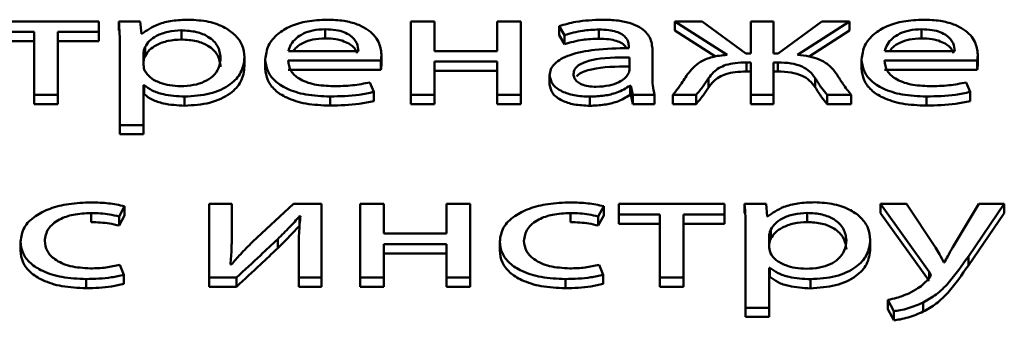
# Paper-space layout 'Лист1' of a CAD drawing. Units: millimetres. Extents: x -3522 to 3949, y -3388 to 2582.
# Drawn here: x -2362 to -2353, y 2040 to 2042 of the extents above; entities that cross this region are included whole.
import ezdxf

# ---------------------------------------------------------------- set-up
doc = ezdxf.new("R2010")
doc.units = ezdxf.units.MM

psp = doc.layouts.new('Лист1')

# ---------------------------------------------------------------- linework, layer by layer
at = {"color": 7, "linetype": 'Continuous', "lineweight": 50}
for p, q in [((-2361.1027, 2042.4056), (-2362.063, 2042.4056)), ((-2361.1027, 2042.3091), (-2361.1027, 2042.4056)), ((-2360.7274, 2042.4056), (-2360.9221, 2042.4056)), ((-2360.9221, 2042.4056), (-2360.9221, 2042.3227)), ((-2360.7175, 2042.2911), (-2360.7274, 2042.4056)), ((-2360.3545, 2042.3243), (-2360.3545, 2042.2414)), ((-2359.0506, 2042.334), (-2359.0506, 2042.2511)), ((-2358.2749, 2042.4056), (-2358.2749, 2041.7374)), ((-2358.0604, 2042.4056), (-2358.2749, 2042.4056)), ((-2358.0604, 2042.1363), (-2358.0604, 2042.4056)), ((-2357.492, 2042.4056), (-2357.492, 2042.1363)), ((-2357.2776, 2042.4056), (-2357.492, 2042.4056)), ((-2357.2776, 2041.7374), (-2357.2776, 2042.4056)), ((-2356.9294, 2042.3616), (-2356.88, 2042.2815)), ((-2356.9294, 2042.3616), (-2356.9294, 2042.2787)), ((-2356.5688, 2042.3312), (-2356.5688, 2042.2483)), ((-2355.8799, 2042.4056), (-2355.4057, 2042.1018)), ((-2355.6304, 2042.4056), (-2355.8799, 2042.4056)), ((-2355.8799, 2042.4056), (-2355.8799, 2042.3227)), ((-2355.8799, 2042.3227), (-2355.5102, 2042.0858)), ((-2355.2353, 2042.1142), (-2355.6304, 2042.4056)), ((-2355.1909, 2042.4056), (-2355.1909, 2042.1142)), ((-2354.9834, 2042.4056), (-2355.1909, 2042.4056)), ((-2354.9834, 2042.1142), (-2354.9834, 2042.4056)), ((-2354.5464, 2042.4056), (-2354.9415, 2042.1142)), ((-2354.7686, 2042.1018), (-2354.2969, 2042.4056)), ((-2354.6617, 2042.0877), (-2354.2969, 2042.3227)), ((-2354.2969, 2042.4056), (-2354.5464, 2042.4056)), ((-2354.2969, 2042.4056), (-2354.2969, 2042.3227)), ((-2353.6425, 2042.334), (-2353.6425, 2042.2511)), ((-2362.063, 2042.3091), (-2361.6901, 2042.3091)), ((-2361.6901, 2042.3091), (-2361.6901, 2041.7374)), ((-2361.4756, 2042.3091), (-2361.1027, 2042.3091)), ((-2361.4756, 2041.7374), (-2361.4756, 2042.3091)), ((-2361.1027, 2042.3091), (-2361.1027, 2042.2262)), ((-2360.7126, 2042.2911), (-2360.7175, 2042.2911)), ((-2356.9294, 2042.2787), (-2356.88, 2042.1986)), ((-2356.88, 2042.2815), (-2356.88, 2042.1986)), ((-2362.063, 2042.2262), (-2361.6901, 2042.2262)), ((-2361.4756, 2042.2262), (-2361.1027, 2042.2262)), ((-2360.9138, 2042.1721), (-2360.9122, 2042.1045)), ((-2360.9122, 2042.1874), (-2360.9122, 2041.464)), ((-2360.6829, 2042.1736), (-2360.6829, 2042.0907)), ((-2356.2972, 2042.1763), (-2356.2972, 2042.1625)), ((-2356.0823, 2041.8976), (-2356.0823, 2042.1474)), ((-2360.6977, 2042.1239), (-2360.6977, 2042.0092)), ((-2359.7816, 2042.081), (-2359.7816, 2041.9981)), ((-2359.5935, 2042.0605), (-2359.5935, 2041.9776)), ((-2359.384, 2042.1363), (-2358.749, 2042.1363)), ((-2358.5394, 2042.1059), (-2358.5394, 2042.023)), ((-2357.492, 2042.1363), (-2358.0604, 2042.1363)), ((-2356.2922, 2041.9625), (-2356.2922, 2042.0785)), ((-2355.1909, 2042.1142), (-2355.2353, 2042.1142)), ((-2354.9415, 2042.1142), (-2354.9834, 2042.1142)), ((-2354.1858, 2042.0605), (-2354.1858, 2041.9776)), ((-2353.9759, 2042.1363), (-2353.3413, 2042.1363)), ((-2353.1314, 2042.1059), (-2353.1314, 2042.023)), ((-2359.3865, 2042.0495), (-2358.5469, 2042.0495)), ((-2359.3865, 2041.9666), (-2358.5469, 2041.9666)), ((-2358.5469, 2042.0495), (-2358.5469, 2041.9666)), ((-2358.0604, 2042.0398), (-2357.492, 2042.0398)), ((-2358.0604, 2041.7374), (-2358.0604, 2042.0398)), ((-2357.492, 2042.0398), (-2357.492, 2041.7374)), ((-2355.2304, 2042.033), (-2355.1909, 2042.033)), ((-2355.2304, 2042.033), (-2355.2304, 2041.9501)), ((-2355.1909, 2042.033), (-2355.1909, 2041.7374)), ((-2354.9834, 2042.033), (-2354.9464, 2042.033)), ((-2354.9834, 2041.7374), (-2354.9834, 2042.033)), ((-2354.9464, 2042.033), (-2354.9464, 2041.9501)), ((-2353.9784, 2042.0495), (-2353.1388, 2042.0495)), ((-2353.9784, 2041.9666), (-2353.1388, 2041.9666)), ((-2353.1388, 2042.0495), (-2353.1388, 2041.9666)), ((-2358.0604, 2041.9569), (-2357.492, 2041.9569)), ((-2357.0154, 2041.9142), (-2357.0154, 2041.8313)), ((-2355.5736, 2041.8893), (-2355.5736, 2041.8064)), ((-2355.2304, 2041.9501), (-2355.1909, 2041.9501)), ((-2354.9834, 2041.9501), (-2354.9464, 2041.9501)), ((-2354.6056, 2041.8907), (-2354.6056, 2041.8078)), ((-2360.6977, 2041.827), (-2360.6928, 2041.827)), ((-2360.6977, 2041.464), (-2360.6977, 2041.827)), ((-2360.6928, 2041.827), (-2360.6928, 2041.7441)), ((-2358.6086, 2041.7648), (-2358.6456, 2041.8518)), ((-2356.2848, 2041.8215), (-2356.2774, 2041.8215)), ((-2356.2848, 2041.8215), (-2356.2848, 2041.7386)), ((-2356.2774, 2041.8215), (-2356.2601, 2041.7374)), ((-2356.2774, 2041.8215), (-2356.2774, 2041.7386)), ((-2353.2005, 2041.7648), (-2353.2375, 2041.8518)), ((-2361.6901, 2041.7374), (-2361.4756, 2041.7374)), ((-2361.6901, 2041.7374), (-2361.6901, 2041.6545)), ((-2361.4756, 2041.7374), (-2361.4756, 2041.6545)), ((-2360.6977, 2041.7441), (-2360.6928, 2041.7441)), ((-2360.3249, 2041.7222), (-2360.3249, 2041.6393)), ((-2359.0062, 2041.7236), (-2359.0062, 2041.6407)), ((-2358.6086, 2041.7648), (-2358.6086, 2041.6819)), ((-2358.2749, 2041.7374), (-2358.0604, 2041.7374)), ((-2358.2749, 2041.7374), (-2358.2749, 2041.6545)), ((-2358.0604, 2041.7374), (-2358.0604, 2041.6545)), ((-2357.492, 2041.7374), (-2357.2776, 2041.7374)), ((-2357.492, 2041.7374), (-2357.492, 2041.6545)), ((-2357.2776, 2041.7374), (-2357.2776, 2041.6545)), ((-2356.6503, 2041.7222), (-2356.6503, 2041.6393)), ((-2356.2848, 2041.7386), (-2356.2774, 2041.7386)), ((-2356.2774, 2041.7386), (-2356.2601, 2041.6545)), ((-2356.2601, 2041.7374), (-2356.0626, 2041.7374)), ((-2356.2601, 2041.7374), (-2356.2601, 2041.6545)), ((-2356.0626, 2041.7374), (-2356.0626, 2041.6545)), ((-2355.8971, 2041.7374), (-2355.8971, 2041.6545)), ((-2355.8971, 2041.7374), (-2355.6872, 2041.7374)), ((-2355.6872, 2041.7374), (-2355.6872, 2041.6545)), ((-2355.1909, 2041.7374), (-2354.9834, 2041.7374)), ((-2355.1909, 2041.7374), (-2355.1909, 2041.6545)), ((-2354.9834, 2041.7374), (-2354.9834, 2041.6545)), ((-2354.497, 2041.7374), (-2354.497, 2041.6545)), ((-2354.497, 2041.7374), (-2354.2797, 2041.7374)), ((-2354.2797, 2041.7374), (-2354.2797, 2041.6545)), ((-2353.5981, 2041.7236), (-2353.5981, 2041.6407)), ((-2353.2005, 2041.7648), (-2353.2005, 2041.6819)), ((-2361.6901, 2041.6545), (-2361.4756, 2041.6545)), ((-2358.2749, 2041.6545), (-2358.0604, 2041.6545)), ((-2357.492, 2041.6545), (-2357.2776, 2041.6545)), ((-2356.2601, 2041.6545), (-2356.0626, 2041.6545)), ((-2355.8971, 2041.6545), (-2355.6872, 2041.6545)), ((-2355.1909, 2041.6545), (-2354.9834, 2041.6545)), ((-2354.497, 2041.6545), (-2354.2797, 2041.6545)), ((-2360.9122, 2041.464), (-2360.6977, 2041.464)), ((-2360.9122, 2041.464), (-2360.9122, 2041.3811)), ((-2360.6977, 2041.464), (-2360.6977, 2041.3811)), ((-2360.9122, 2041.3811), (-2360.6977, 2041.3811)), ((-2360.92, 2040.6341), (-2360.8706, 2040.7278)), ((-2360.8706, 2040.7278), (-2360.8706, 2040.6449)), ((-2360.1022, 2040.7485), (-2360.1022, 2040.0804)), ((-2359.8976, 2040.7485), (-2360.1022, 2040.7485)), ((-2359.8976, 2040.467), (-2359.8976, 2040.7485)), ((-2359.3367, 2040.7485), (-2359.71, 2040.4035)), ((-2359.0827, 2040.7485), (-2359.3367, 2040.7485)), ((-2359.0827, 2040.0804), (-2359.0827, 2040.7485)), ((-2358.5197, 2040.7485), (-2358.7342, 2040.7485)), ((-2358.7342, 2040.7485), (-2358.7342, 2040.0804)), ((-2358.5197, 2040.4792), (-2358.5197, 2040.7485)), ((-2357.9514, 2040.7485), (-2357.9514, 2040.4792)), ((-2357.7369, 2040.7485), (-2357.9514, 2040.7485)), ((-2357.7369, 2040.0804), (-2357.7369, 2040.7485)), ((-2356.5738, 2040.6341), (-2356.5244, 2040.7278)), ((-2356.5244, 2040.7278), (-2356.5244, 2040.6449)), ((-2356.3882, 2040.7485), (-2356.3882, 2040.652)), ((-2355.4279, 2040.7485), (-2356.3882, 2040.7485)), ((-2355.4279, 2040.652), (-2355.4279, 2040.7485)), ((-2355.0526, 2040.7485), (-2355.2473, 2040.7485)), ((-2355.2473, 2040.7485), (-2355.2473, 2040.6656)), ((-2355.0427, 2040.6341), (-2355.0526, 2040.7485)), ((-2354.0151, 2040.7485), (-2353.5734, 2040.1327)), ((-2353.778, 2040.7485), (-2354.0151, 2040.7485)), ((-2354.0151, 2040.7485), (-2354.0151, 2040.6656)), ((-2353.5166, 2040.3536), (-2353.778, 2040.7485)), ((-2353.1215, 2040.7485), (-2353.3585, 2040.3563)), ((-2353.2178, 2040.2721), (-2352.8918, 2040.7485)), ((-2352.8918, 2040.7485), (-2353.1215, 2040.7485)), ((-2352.8918, 2040.7485), (-2352.8918, 2040.6656)), ((-2361.1719, 2040.6658), (-2361.1719, 2040.5829)), ((-2360.92, 2040.5512), (-2360.8706, 2040.6449)), ((-2360.92, 2040.6341), (-2360.92, 2040.5512)), ((-2359.2824, 2040.6369), (-2359.275, 2040.6369)), ((-2359.2824, 2040.6369), (-2359.2824, 2040.554)), ((-2356.8256, 2040.6658), (-2356.8256, 2040.5829)), ((-2356.5738, 2040.5512), (-2356.5244, 2040.6449)), ((-2356.5738, 2040.6341), (-2356.5738, 2040.5512)), ((-2356.3882, 2040.652), (-2356.0153, 2040.652)), ((-2356.3882, 2040.652), (-2356.3882, 2040.5691)), ((-2356.0153, 2040.652), (-2356.0153, 2040.0804)), ((-2355.8008, 2040.652), (-2355.4279, 2040.652)), ((-2355.8008, 2040.0804), (-2355.8008, 2040.652)), ((-2355.4279, 2040.652), (-2355.4279, 2040.5691)), ((-2355.0378, 2040.6341), (-2355.0427, 2040.6341)), ((-2354.6797, 2040.6672), (-2354.6797, 2040.5843)), ((-2354.0151, 2040.6656), (-2353.5734, 2040.0497)), ((-2353.2178, 2040.1892), (-2352.8918, 2040.6656)), ((-2356.3882, 2040.5691), (-2356.0153, 2040.5691)), ((-2355.8008, 2040.5691), (-2355.4279, 2040.5691)), ((-2359.8976, 2040.467), (-2359.8976, 2040.3841)), ((-2357.9514, 2040.4792), (-2358.5197, 2040.4792)), ((-2355.239, 2040.515), (-2355.2374, 2040.4474)), ((-2355.2374, 2040.5303), (-2355.2374, 2039.8069)), ((-2355.023, 2040.4668), (-2355.023, 2040.3522)), ((-2355.0081, 2040.5165), (-2355.0081, 2040.4336)), ((-2361.8136, 2040.4074), (-2361.8136, 2040.3245)), ((-2359.4799, 2040.4297), (-2359.4799, 2040.3468)), ((-2359.2898, 2040.3634), (-2359.2898, 2040.0804)), ((-2358.5197, 2040.3828), (-2357.9514, 2040.3828)), ((-2358.5197, 2040.0804), (-2358.5197, 2040.3828)), ((-2357.9514, 2040.3828), (-2357.9514, 2040.0804)), ((-2357.4674, 2040.4074), (-2357.4674, 2040.3245)), ((-2354.1068, 2040.424), (-2354.1068, 2040.3411)), ((-2358.5197, 2040.2999), (-2357.9514, 2040.2999)), ((-2353.2178, 2040.2721), (-2353.2178, 2040.1892)), ((-2360.8755, 2040.1052), (-2360.9126, 2040.1961)), ((-2359.9026, 2040.1975), (-2359.91, 2040.1989)), ((-2356.5293, 2040.1052), (-2356.5664, 2040.1961)), ((-2353.4351, 2040.2169), (-2353.44, 2040.2169)), ((-2360.8755, 2040.1052), (-2360.8755, 2040.0223)), ((-2356.5293, 2040.1052), (-2356.5293, 2040.0223)), ((-2355.023, 2040.1699), (-2355.018, 2040.1699)), ((-2355.023, 2039.8069), (-2355.023, 2040.1699)), ((-2355.023, 2040.087), (-2355.018, 2040.087)), ((-2355.018, 2040.1699), (-2355.018, 2040.087)), ((-2353.5734, 2040.1327), (-2353.5734, 2040.0752)), ((-2361.2188, 2040.0666), (-2361.2188, 2039.9837)), ((-2360.1022, 2040.0804), (-2360.1022, 2039.9975)), ((-2360.1022, 2040.0804), (-2359.8532, 2040.0804)), ((-2360.1022, 2039.9975), (-2359.8532, 2039.9975)), ((-2359.8532, 2040.0804), (-2359.8532, 2039.9975)), ((-2359.2898, 2040.0804), (-2359.0827, 2040.0804)), ((-2359.2898, 2040.0804), (-2359.2898, 2039.9975)), ((-2359.2898, 2039.9975), (-2359.0827, 2039.9975)), ((-2359.0827, 2040.0804), (-2359.0827, 2039.9975)), ((-2358.7342, 2040.0804), (-2358.5197, 2040.0804)), ((-2358.7342, 2040.0804), (-2358.7342, 2039.9975)), ((-2358.7342, 2039.9975), (-2358.5197, 2039.9975)), ((-2358.5197, 2040.0804), (-2358.5197, 2039.9975)), ((-2357.9514, 2040.0804), (-2357.7369, 2040.0804)), ((-2357.9514, 2040.0804), (-2357.9514, 2039.9975)), ((-2357.9514, 2039.9975), (-2357.7369, 2039.9975)), ((-2357.7369, 2040.0804), (-2357.7369, 2039.9975)), ((-2356.8726, 2040.0666), (-2356.8726, 2039.9837)), ((-2356.0153, 2040.0804), (-2356.0153, 2039.9975)), ((-2356.0153, 2040.0804), (-2355.8008, 2040.0804)), ((-2356.0153, 2039.9975), (-2355.8008, 2039.9975)), ((-2355.8008, 2040.0804), (-2355.8008, 2039.9975)), ((-2354.6501, 2040.0652), (-2354.6501, 2039.9823)), ((-2353.9484, 2039.8772), (-2353.8941, 2039.775)), ((-2353.9484, 2039.8772), (-2353.9484, 2039.7943)), ((-2353.6274, 2039.8537), (-2353.6274, 2039.7708)), ((-2355.2374, 2039.8069), (-2355.2374, 2039.724)), ((-2355.2374, 2039.8069), (-2355.023, 2039.8069)), ((-2355.023, 2039.8069), (-2355.023, 2039.724)), ((-2353.9484, 2039.7943), (-2353.8941, 2039.6921)), ((-2353.8941, 2039.775), (-2353.8941, 2039.6921)), ((-2355.2374, 2039.724), (-2355.023, 2039.724))]:
    psp.add_line(p, q, dxfattribs=at)
for points, knots in [([(-2360.2878, 2042.4208), (-2360.3387, 2042.4188), (-2360.4357, 2042.4151), (-2360.5947, 2042.376), (-2360.668, 2042.3232), (-2360.7126, 2042.2911)], [0, 0, 0, 0, 0.301922, 0.575502, 1, 1, 1, 1]), ([(-2359.7816, 2042.081), (-2359.7855, 2042.1168), (-2359.7927, 2042.1847), (-2359.856, 2042.277), (-2359.9579, 2042.3535), (-2360.1059, 2042.41), (-2360.2267, 2042.4172), (-2360.2878, 2042.4208)], [0, 0, 0, 0, 0.217387, 0.412422, 0.591693, 0.793228, 1, 1, 1, 1]), ([(-2359.0333, 2042.4208), (-2359.0945, 2042.4179), (-2359.2123, 2042.4124), (-2359.3682, 2042.3645), (-2359.4925, 2042.2889), (-2359.578, 2042.1842), (-2359.5882, 2042.1029), (-2359.5935, 2042.0605)], [0, 0, 0, 0, 0.19135, 0.368309, 0.544255, 0.762364, 1, 1, 1, 1]), ([(-2358.5394, 2042.1059), (-2358.5448, 2042.1443), (-2358.556, 2042.2244), (-2358.6399, 2042.3205), (-2358.7582, 2042.3819), (-2358.8849, 2042.4152), (-2358.9813, 2042.4188), (-2359.0333, 2042.4208)], [0, 0, 0, 0, 0.244559, 0.511501, 0.657273, 0.815287, 1, 1, 1, 1]), ([(-2356.5367, 2042.4208), (-2356.6185, 2042.4176), (-2356.757, 2042.4123), (-2356.8793, 2042.3763), (-2356.9294, 2042.3616)], [0, 0, 0, 0, 0.5902241, 1, 1, 1, 1]), ([(-2356.0823, 2042.1474), (-2356.0859, 2042.1847), (-2356.0928, 2042.2579), (-2356.1718, 2042.3444), (-2356.283, 2042.3925), (-2356.4003, 2042.417), (-2356.4884, 2042.4194), (-2356.5367, 2042.4208)], [0, 0, 0, 0, 0.262599, 0.514686, 0.653118, 0.810031, 1, 1, 1, 1]), ([(-2353.6252, 2042.4208), (-2353.6864, 2042.4179), (-2353.8042, 2042.4124), (-2353.9603, 2042.3645), (-2354.0846, 2042.2889), (-2354.1702, 2042.1842), (-2354.1805, 2042.1029), (-2354.1858, 2042.0605)], [0, 0, 0, 0, 0.191339, 0.368335, 0.544315, 0.762418, 1, 1, 1, 1]), ([(-2353.1314, 2042.1059), (-2353.1368, 2042.1443), (-2353.1479, 2042.2244), (-2353.2319, 2042.3205), (-2353.3502, 2042.3819), (-2353.4768, 2042.4152), (-2353.5732, 2042.4188), (-2353.6252, 2042.4208)], [0, 0, 0, 0, 0.244572, 0.51151, 0.657273, 0.815282, 1, 1, 1, 1]), ([(-2360.9221, 2042.4056), (-2360.9192, 2042.3677), (-2360.9137, 2042.295), (-2360.9127, 2042.2222), (-2360.9122, 2042.1874)], [0, 0, 0, 0, 0.521983, 1, 1, 1, 1]), ([(-2360.3545, 2042.3243), (-2360.3957, 2042.3216), (-2360.4784, 2042.3162), (-2360.5772, 2042.2783), (-2360.6486, 2042.2297), (-2360.6713, 2042.1926), (-2360.6829, 2042.1736)], [0, 0, 0, 0, 0.2693994, 0.5420624, 0.7647988, 1, 1, 1, 1]), ([(-2359.9985, 2042.0756), (-2360.0036, 2042.1115), (-2360.0131, 2042.18), (-2360.0952, 2042.2635), (-2360.2167, 2042.3159), (-2360.3075, 2042.3214), (-2360.3545, 2042.3243)], [0, 0, 0, 0, 0.302334, 0.575588, 0.780355, 1, 1, 1, 1]), ([(-2359.0506, 2042.334), (-2359.0883, 2042.332), (-2359.1599, 2042.3283), (-2359.2506, 2042.2964), (-2359.3181, 2042.2512), (-2359.3647, 2042.1967), (-2359.3777, 2042.156), (-2359.384, 2042.1363)], [0, 0, 0, 0, 0.210708, 0.400082, 0.584597, 0.79922, 1, 1, 1, 1]), ([(-2358.749, 2042.1363), (-2358.7515, 2042.1603), (-2358.7566, 2042.2104), (-2358.8065, 2042.271), (-2358.8792, 2042.3096), (-2358.958, 2042.3305), (-2359.0181, 2042.3328), (-2359.0506, 2042.334)], [0, 0, 0, 0, 0.245979, 0.512267, 0.657169, 0.814664, 1, 1, 1, 1]), ([(-2356.88, 2042.2815), (-2356.8263, 2042.297), (-2356.7282, 2042.3252), (-2356.6184, 2042.3294), (-2356.5688, 2042.3312)], [0, 0, 0, 0, 0.5480624, 1, 1, 1, 1]), ([(-2356.5688, 2042.3312), (-2356.5384, 2042.3304), (-2356.4836, 2042.3289), (-2356.4118, 2042.3136), (-2356.3606, 2042.291), (-2356.322, 2042.2591), (-2356.3003, 2042.2198), (-2356.2982, 2042.1902), (-2356.2972, 2042.1763)], [0, 0, 0, 0, 0.2054813, 0.3703663, 0.5113044, 0.6408507, 0.8322365, 1, 1, 1, 1]), ([(-2353.6425, 2042.334), (-2353.6802, 2042.332), (-2353.7518, 2042.3283), (-2353.8425, 2042.2964), (-2353.91, 2042.2512), (-2353.9566, 2042.1967), (-2353.9696, 2042.156), (-2353.9759, 2042.1363)], [0, 0, 0, 0, 0.210708, 0.400082, 0.584597, 0.79922, 1, 1, 1, 1]), ([(-2353.3413, 2042.1363), (-2353.3438, 2042.1603), (-2353.3489, 2042.2104), (-2353.3988, 2042.271), (-2353.4714, 2042.3096), (-2353.55, 2042.3305), (-2353.6101, 2042.3328), (-2353.6425, 2042.334)], [0, 0, 0, 0, 0.246131, 0.512534, 0.657427, 0.814835, 1, 1, 1, 1]), ([(-2360.3545, 2042.2414), (-2360.3957, 2042.2387), (-2360.4784, 2042.2333), (-2360.5772, 2042.1954), (-2360.6486, 2042.1468), (-2360.6713, 2042.1097), (-2360.6829, 2042.0907)], [0, 0, 0, 0, 0.269399, 0.542062, 0.764799, 1, 1, 1, 1]), ([(-2359.9985, 2041.9927), (-2360.0036, 2042.0286), (-2360.0131, 2042.0971), (-2360.0952, 2042.1806), (-2360.2167, 2042.233), (-2360.3075, 2042.2385), (-2360.3545, 2042.2414)], [0, 0, 0, 0, 0.302334, 0.575588, 0.780355, 1, 1, 1, 1]), ([(-2359.0506, 2042.2511), (-2359.0884, 2042.2491), (-2359.1601, 2042.2454), (-2359.2499, 2042.2133), (-2359.3098, 2042.1758), (-2359.3312, 2042.1476), (-2359.3397, 2042.1363)], [0, 0, 0, 0, 0.297697, 0.565252, 0.825942, 1, 1, 1, 1]), ([(-2358.7624, 2042.1163), (-2358.7629, 2042.1192), (-2358.7683, 2042.1479), (-2358.8076, 2042.188), (-2358.879, 2042.2267), (-2358.958, 2042.2476), (-2359.0181, 2042.2499), (-2359.0506, 2042.2511)], [0, 0, 0, 0, 0.037566, 0.377456, 0.562409, 0.763436, 1, 1, 1, 1]), ([(-2356.88, 2042.1986), (-2356.8263, 2042.2141), (-2356.7282, 2042.2423), (-2356.6184, 2042.2465), (-2356.5688, 2042.2483)], [0, 0, 0, 0, 0.5480624, 1, 1, 1, 1]), ([(-2356.5688, 2042.2483), (-2356.5384, 2042.2475), (-2356.4836, 2042.2459), (-2356.4116, 2042.2308), (-2356.3612, 2042.208), (-2356.3297, 2042.1843), (-2356.3216, 2042.1677), (-2356.3186, 2042.1614)], [0, 0, 0, 0, 0.285741, 0.51503, 0.711017, 0.891164, 1, 1, 1, 1]), ([(-2353.6425, 2042.2511), (-2353.6803, 2042.2491), (-2353.752, 2042.2454), (-2353.8418, 2042.2133), (-2353.9017, 2042.1758), (-2353.9231, 2042.1476), (-2353.9316, 2042.1363)], [0, 0, 0, 0, 0.297697, 0.565252, 0.825942, 1, 1, 1, 1]), ([(-2353.3547, 2042.1163), (-2353.3552, 2042.1192), (-2353.3606, 2042.1479), (-2353.3998, 2042.188), (-2353.4712, 2042.2267), (-2353.5501, 2042.2476), (-2353.6101, 2042.2499), (-2353.6425, 2042.2511)], [0, 0, 0, 0, 0.037617, 0.377705, 0.562675, 0.76362, 1, 1, 1, 1]), ([(-2360.6829, 2042.1736), (-2360.6872, 2042.1645), (-2360.695, 2042.1482), (-2360.6969, 2042.1314), (-2360.6977, 2042.1239)], [0, 0, 0, 0, 0.556429, 1, 1, 1, 1]), ([(-2356.2972, 2042.1625), (-2356.4002, 2042.1605), (-2356.5835, 2042.157), (-2356.7942, 2042.1169), (-2356.9116, 2042.0667), (-2356.9719, 2042.0226), (-2357.0093, 2041.9707), (-2357.0133, 2041.9334), (-2357.0154, 2041.9142)], [0, 0, 0, 0, 0.325705, 0.580069, 0.688145, 0.789708, 0.891367, 1, 1, 1, 1]), ([(-2360.6829, 2042.0907), (-2360.6872, 2042.0816), (-2360.695, 2042.0653), (-2360.6969, 2042.0484), (-2360.6977, 2042.041)], [0, 0, 0, 0, 0.556429, 1, 1, 1, 1]), ([(-2360.3619, 2041.8173), (-2360.3217, 2041.8192), (-2360.2441, 2041.8228), (-2360.1416, 2041.8558), (-2360.061, 2041.9094), (-2360.0075, 2041.9852), (-2360.0017, 2042.0441), (-2359.9985, 2042.0756)], [0, 0, 0, 0, 0.1820821, 0.3505375, 0.5220188, 0.7444839, 1, 1, 1, 1]), ([(-2360.3249, 2041.7222), (-2360.2467, 2041.7275), (-2360.088, 2041.7383), (-2359.9055, 2041.8255), (-2359.7981, 2041.9457), (-2359.7874, 2042.0333), (-2359.7816, 2042.081)], [0, 0, 0, 0, 0.247622, 0.502269, 0.728537, 1, 1, 1, 1]), ([(-2359.5935, 2042.0605), (-2359.5897, 2042.025), (-2359.5823, 2041.9572), (-2359.5144, 2041.8647), (-2359.3983, 2041.7876), (-2359.2223, 2041.7327), (-2359.0811, 2041.7268), (-2359.0062, 2041.7236)], [0, 0, 0, 0, 0.200848, 0.382645, 0.555429, 0.764359, 1, 1, 1, 1]), ([(-2358.5469, 2042.0495), (-2358.5449, 2042.0585), (-2358.5408, 2042.0773), (-2358.5399, 2042.0961), (-2358.5394, 2042.1059)], [0, 0, 0, 0, 0.48142, 1, 1, 1, 1]), ([(-2356.2922, 2042.0785), (-2356.41, 2042.0778), (-2356.5536, 2042.0769), (-2356.7014, 2042.0353), (-2356.7558, 2042.008), (-2356.7926, 2041.9709), (-2356.7965, 2041.9427), (-2356.7985, 2041.9278)], [0, 0, 0, 0, 0.538137, 0.655438, 0.765547, 0.876106, 1, 1, 1, 1]), ([(-2355.4057, 2042.1018), (-2355.452, 2042.0969), (-2355.5417, 2042.0874), (-2355.6818, 2042.0281), (-2355.7332, 2041.9647), (-2355.7663, 2041.9239)], [0, 0, 0, 0, 0.275676, 0.53376, 1, 1, 1, 1]), ([(-2354.4105, 2041.9252), (-2354.4309, 2041.9521), (-2354.469, 2042.0023), (-2354.5578, 2042.0584), (-2354.6608, 2042.0914), (-2354.7317, 2042.0982), (-2354.7686, 2042.1018)], [0, 0, 0, 0, 0.308711, 0.575665, 0.77917, 1, 1, 1, 1]), ([(-2354.1858, 2042.0605), (-2354.1819, 2042.025), (-2354.1745, 2041.9572), (-2354.1066, 2041.8647), (-2353.9904, 2041.7876), (-2353.8143, 2041.7327), (-2353.673, 2041.7268), (-2353.5981, 2041.7236)], [0, 0, 0, 0, 0.200797, 0.382581, 0.555393, 0.764372, 1, 1, 1, 1]), ([(-2353.1388, 2042.0495), (-2353.1368, 2042.0585), (-2353.1327, 2042.0773), (-2353.1319, 2042.0961), (-2353.1314, 2042.1059)], [0, 0, 0, 0, 0.481397, 1, 1, 1, 1]), ([(-2360.6977, 2042.0092), (-2360.6969, 2041.9996), (-2360.6955, 2041.9829), (-2360.6902, 2041.9665), (-2360.6879, 2041.9595)], [0, 0, 0, 0, 0.577833, 1, 1, 1, 1]), ([(-2360.3249, 2041.6393), (-2360.2467, 2041.6446), (-2360.088, 2041.6554), (-2359.9055, 2041.7426), (-2359.7981, 2041.8627), (-2359.7874, 2041.9504), (-2359.7816, 2041.9981)], [0, 0, 0, 0, 0.2476224, 0.502269, 0.7285372, 1, 1, 1, 1]), ([(-2359.5935, 2041.9776), (-2359.5897, 2041.9421), (-2359.5823, 2041.8743), (-2359.5144, 2041.7818), (-2359.3983, 2041.7047), (-2359.2223, 2041.6498), (-2359.0811, 2041.6439), (-2359.0062, 2041.6407)], [0, 0, 0, 0, 0.200848, 0.382645, 0.555429, 0.764359, 1, 1, 1, 1]), ([(-2358.9765, 2041.8173), (-2359.0353, 2041.8201), (-2359.1502, 2041.8254), (-2359.2904, 2041.8782), (-2359.3726, 2041.9583), (-2359.3816, 2042.0172), (-2359.3865, 2042.0495)], [0, 0, 0, 0, 0.266648, 0.521086, 0.737668, 1, 1, 1, 1]), ([(-2358.5469, 2041.9666), (-2358.5449, 2041.9756), (-2358.5408, 2041.9944), (-2358.5399, 2042.0132), (-2358.5394, 2042.023)], [0, 0, 0, 0, 0.48142, 1, 1, 1, 1]), ([(-2356.2922, 2041.9956), (-2356.4105, 2041.995), (-2356.5546, 2041.9943), (-2356.7006, 2041.9522), (-2356.7491, 2041.9302), (-2356.7645, 2041.9122), (-2356.7696, 2041.9062)], [0, 0, 0, 0, 0.655605, 0.79851, 0.932654, 1, 1, 1, 1]), ([(-2356.3046, 2041.9236), (-2356.3008, 2041.9308), (-2356.294, 2041.9435), (-2356.2928, 2041.9568), (-2356.2922, 2041.9625)], [0, 0, 0, 0, 0.565385, 1, 1, 1, 1]), ([(-2355.5736, 2041.8893), (-2355.5601, 2041.9075), (-2355.5352, 2041.9408), (-2355.4824, 2041.9825), (-2355.4153, 2042.0129), (-2355.329, 2042.0308), (-2355.2645, 2042.0322), (-2355.2304, 2042.033)], [0, 0, 0, 0, 0.227909, 0.416999, 0.584289, 0.779884, 1, 1, 1, 1]), ([(-2354.9464, 2042.033), (-2354.9056, 2042.0317), (-2354.8266, 2042.0294), (-2354.7246, 2041.9988), (-2354.6511, 2041.9501), (-2354.6218, 2041.9118), (-2354.6056, 2041.8907)], [0, 0, 0, 0, 0.265258, 0.514018, 0.732202, 1, 1, 1, 1]), ([(-2354.1858, 2041.9776), (-2354.1819, 2041.9421), (-2354.1745, 2041.8743), (-2354.1066, 2041.7818), (-2353.9904, 2041.7047), (-2353.8143, 2041.6498), (-2353.673, 2041.6439), (-2353.5981, 2041.6407)], [0, 0, 0, 0, 0.200797, 0.382581, 0.555393, 0.764372, 1, 1, 1, 1]), ([(-2353.5685, 2041.8173), (-2353.6273, 2041.8201), (-2353.7422, 2041.8254), (-2353.8823, 2041.8782), (-2353.9645, 2041.9583), (-2353.9735, 2042.0172), (-2353.9784, 2042.0495)], [0, 0, 0, 0, 0.266647, 0.521062, 0.737644, 1, 1, 1, 1]), ([(-2353.1388, 2041.9666), (-2353.1368, 2041.9756), (-2353.1327, 2041.9944), (-2353.1319, 2042.0132), (-2353.1314, 2042.023)], [0, 0, 0, 0, 0.4813965, 1, 1, 1, 1]), ([(-2360.6879, 2041.9595), (-2360.673, 2041.9373), (-2360.6437, 2041.8935), (-2360.5573, 2041.8484), (-2360.4607, 2041.8219), (-2360.3952, 2041.8189), (-2360.3619, 2041.8173)], [0, 0, 0, 0, 0.2843157, 0.5588707, 0.7756634, 1, 1, 1, 1]), ([(-2357.0154, 2041.9142), (-2357.0099, 2041.8871), (-2356.9988, 2041.8326), (-2356.9117, 2041.7682), (-2356.789, 2041.7285), (-2356.6988, 2041.7244), (-2356.6503, 2041.7222)], [0, 0, 0, 0, 0.258031, 0.519348, 0.741558, 1, 1, 1, 1]), ([(-2356.7985, 2041.9278), (-2356.797, 2041.9143), (-2356.7941, 2041.8894), (-2356.7669, 2041.8563), (-2356.7232, 2041.8311), (-2356.6633, 2041.8146), (-2356.6172, 2041.8128), (-2356.5935, 2041.8118)], [0, 0, 0, 0, 0.218587, 0.406497, 0.580281, 0.78453, 1, 1, 1, 1]), ([(-2356.5935, 2041.8118), (-2356.5535, 2041.8139), (-2356.4781, 2041.8179), (-2356.391, 2041.8491), (-2356.334, 2041.8852), (-2356.3142, 2041.9111), (-2356.3046, 2041.9236)], [0, 0, 0, 0, 0.318316, 0.598935, 0.805207, 1, 1, 1, 1]), ([(-2356.0626, 2041.7374), (-2356.0692, 2041.7658), (-2356.0816, 2041.819), (-2356.0821, 2041.8726), (-2356.0823, 2041.8976)], [0, 0, 0, 0, 0.533477, 1, 1, 1, 1]), ([(-2355.7663, 2041.9239), (-2355.7887, 2041.8877), (-2355.8278, 2041.8245), (-2355.8764, 2041.7635), (-2355.8971, 2041.7374)], [0, 0, 0, 0, 0.572947, 1, 1, 1, 1]), ([(-2355.6872, 2041.7374), (-2355.665, 2041.7636), (-2355.6229, 2041.8132), (-2355.5894, 2041.8649), (-2355.5736, 2041.8893)], [0, 0, 0, 0, 0.526922, 1, 1, 1, 1]), ([(-2355.5736, 2041.8064), (-2355.5601, 2041.8246), (-2355.5352, 2041.8579), (-2355.4824, 2041.8995), (-2355.4153, 2041.93), (-2355.329, 2041.9478), (-2355.2645, 2041.9493), (-2355.2304, 2041.9501)], [0, 0, 0, 0, 0.227909, 0.416999, 0.584289, 0.779884, 1, 1, 1, 1]), ([(-2354.9464, 2041.9501), (-2354.9056, 2041.9488), (-2354.8266, 2041.9465), (-2354.7246, 2041.9159), (-2354.6511, 2041.8672), (-2354.6218, 2041.8289), (-2354.6056, 2041.8078)], [0, 0, 0, 0, 0.265258, 0.514018, 0.732202, 1, 1, 1, 1]), ([(-2354.6056, 2041.8907), (-2354.5874, 2041.8595), (-2354.5568, 2041.8071), (-2354.5142, 2041.7575), (-2354.497, 2041.7374)], [0, 0, 0, 0, 0.595915, 1, 1, 1, 1]), ([(-2354.2797, 2041.7374), (-2354.3059, 2041.7709), (-2354.3542, 2041.8324), (-2354.3929, 2041.8961), (-2354.4105, 2041.9252)], [0, 0, 0, 0, 0.542938, 1, 1, 1, 1]), ([(-2360.6928, 2041.827), (-2360.6696, 2041.8098), (-2360.6228, 2041.7749), (-2360.4965, 2041.7324), (-2360.391, 2041.7261), (-2360.3249, 2041.7222)], [0, 0, 0, 0, 0.267807, 0.541356, 1, 1, 1, 1]), ([(-2358.6456, 2041.8518), (-2358.6974, 2041.8414), (-2358.8043, 2041.8199), (-2358.9179, 2041.8182), (-2358.9765, 2041.8173)], [0, 0, 0, 0, 0.48453, 1, 1, 1, 1]), ([(-2357.0154, 2041.8313), (-2357.0099, 2041.8042), (-2356.9988, 2041.7497), (-2356.9117, 2041.6853), (-2356.789, 2041.6456), (-2356.6988, 2041.6415), (-2356.6503, 2041.6393)], [0, 0, 0, 0, 0.258031, 0.519348, 0.741558, 1, 1, 1, 1]), ([(-2356.6503, 2041.7222), (-2356.6056, 2041.7242), (-2356.5208, 2041.7279), (-2356.3884, 2041.7591), (-2356.3228, 2041.7986), (-2356.2848, 2041.8215)], [0, 0, 0, 0, 0.319187, 0.60574, 1, 1, 1, 1]), ([(-2355.6872, 2041.6545), (-2355.665, 2041.6807), (-2355.6229, 2041.7303), (-2355.5894, 2041.782), (-2355.5736, 2041.8064)], [0, 0, 0, 0, 0.526922, 1, 1, 1, 1]), ([(-2354.6056, 2041.8078), (-2354.5874, 2041.7766), (-2354.5568, 2041.7242), (-2354.5142, 2041.6746), (-2354.497, 2041.6545)], [0, 0, 0, 0, 0.595915, 1, 1, 1, 1]), ([(-2353.2375, 2041.8518), (-2353.2894, 2041.8414), (-2353.3964, 2041.8199), (-2353.51, 2041.8182), (-2353.5685, 2041.8173)], [0, 0, 0, 0, 0.485196, 1, 1, 1, 1]), ([(-2360.6928, 2041.7441), (-2360.6696, 2041.7269), (-2360.6228, 2041.692), (-2360.4965, 2041.6495), (-2360.391, 2041.6432), (-2360.3249, 2041.6393)], [0, 0, 0, 0, 0.267807, 0.541356, 1, 1, 1, 1]), ([(-2359.0062, 2041.7236), (-2358.9167, 2041.7257), (-2358.78, 2041.7289), (-2358.6526, 2041.7556), (-2358.6086, 2041.7648)], [0, 0, 0, 0, 0.655254, 1, 1, 1, 1]), ([(-2356.6503, 2041.6393), (-2356.6056, 2041.6413), (-2356.5208, 2041.645), (-2356.3884, 2041.6762), (-2356.3228, 2041.7157), (-2356.2848, 2041.7386)], [0, 0, 0, 0, 0.319187, 0.60574, 1, 1, 1, 1]), ([(-2353.5981, 2041.7236), (-2353.5086, 2041.7257), (-2353.372, 2041.7289), (-2353.2445, 2041.7556), (-2353.2005, 2041.7648)], [0, 0, 0, 0, 0.654925, 1, 1, 1, 1]), ([(-2359.0062, 2041.6407), (-2358.9167, 2041.6428), (-2358.78, 2041.646), (-2358.6526, 2041.6727), (-2358.6086, 2041.6819)], [0, 0, 0, 0, 0.655254, 1, 1, 1, 1]), ([(-2353.5981, 2041.6407), (-2353.5086, 2041.6428), (-2353.372, 2041.646), (-2353.2445, 2041.6727), (-2353.2005, 2041.6819)], [0, 0, 0, 0, 0.654925, 1, 1, 1, 1]), ([(-2361.1719, 2040.7623), (-2361.2405, 2040.7597), (-2361.3714, 2040.7546), (-2361.5481, 2040.71), (-2361.6927, 2040.6375), (-2361.7952, 2040.5331), (-2361.8073, 2040.4504), (-2361.8136, 2040.4074)], [0, 0, 0, 0, 0.202936, 0.387176, 0.563098, 0.773049, 1, 1, 1, 1]), ([(-2360.8706, 2040.7278), (-2360.918, 2040.7378), (-2361.0151, 2040.7582), (-2361.1188, 2040.7609), (-2361.1719, 2040.7623)], [0, 0, 0, 0, 0.48811, 1, 1, 1, 1]), ([(-2356.8256, 2040.7623), (-2356.8943, 2040.7597), (-2357.0252, 2040.7546), (-2357.2019, 2040.71), (-2357.3465, 2040.6375), (-2357.449, 2040.5331), (-2357.4611, 2040.4504), (-2357.4674, 2040.4074)], [0, 0, 0, 0, 0.202964, 0.387214, 0.563132, 0.773069, 1, 1, 1, 1]), ([(-2356.5244, 2040.7278), (-2356.5718, 2040.7378), (-2356.6689, 2040.7583), (-2356.7725, 2040.7609), (-2356.8256, 2040.7623)], [0, 0, 0, 0, 0.487979, 1, 1, 1, 1]), ([(-2355.2473, 2040.7485), (-2355.2444, 2040.7106), (-2355.2389, 2040.6379), (-2355.2379, 2040.5651), (-2355.2374, 2040.5303)], [0, 0, 0, 0, 0.521966, 1, 1, 1, 1]), ([(-2354.6127, 2040.7637), (-2354.6637, 2040.7617), (-2354.7608, 2040.758), (-2354.9199, 2040.719), (-2354.9932, 2040.6662), (-2355.0378, 2040.6341)], [0, 0, 0, 0, 0.302122, 0.575705, 1, 1, 1, 1]), ([(-2354.1068, 2040.424), (-2354.1107, 2040.4598), (-2354.1179, 2040.5277), (-2354.1812, 2040.62), (-2354.2831, 2040.6964), (-2354.4309, 2040.753), (-2354.5516, 2040.7601), (-2354.6127, 2040.7637)], [0, 0, 0, 0, 0.21745, 0.412537, 0.591835, 0.793343, 1, 1, 1, 1]), ([(-2361.5941, 2040.4129), (-2361.5882, 2040.4502), (-2361.5769, 2040.5219), (-2361.4759, 2040.6076), (-2361.332, 2040.6582), (-2361.2274, 2040.6632), (-2361.1719, 2040.6658)], [0, 0, 0, 0, 0.286483, 0.550953, 0.762013, 1, 1, 1, 1]), ([(-2361.1719, 2040.6658), (-2361.1155, 2040.6644), (-2361.0276, 2040.6622), (-2360.9484, 2040.6415), (-2360.92, 2040.6341)], [0, 0, 0, 0, 0.6415648, 1, 1, 1, 1]), ([(-2359.4799, 2040.4297), (-2359.4436, 2040.4658), (-2359.375, 2040.534), (-2359.3121, 2040.6039), (-2359.2824, 2040.6369)], [0, 0, 0, 0, 0.528687, 1, 1, 1, 1]), ([(-2359.275, 2040.6369), (-2359.2798, 2040.5865), (-2359.2884, 2040.4954), (-2359.2894, 2040.4042), (-2359.2898, 2040.3634)], [0, 0, 0, 0, 0.552801, 1, 1, 1, 1]), ([(-2357.2479, 2040.4129), (-2357.242, 2040.4502), (-2357.2307, 2040.5219), (-2357.1297, 2040.6076), (-2356.9857, 2040.6582), (-2356.8811, 2040.6632), (-2356.8256, 2040.6658)], [0, 0, 0, 0, 0.286448, 0.5508977, 0.7619675, 1, 1, 1, 1]), ([(-2356.8256, 2040.6658), (-2356.7692, 2040.6644), (-2356.6813, 2040.6622), (-2356.6022, 2040.6415), (-2356.5738, 2040.6341)], [0, 0, 0, 0, 0.641459, 1, 1, 1, 1]), ([(-2354.6797, 2040.6672), (-2354.7209, 2040.6646), (-2354.8036, 2040.6591), (-2354.9025, 2040.6212), (-2354.9738, 2040.5726), (-2354.9965, 2040.5356), (-2355.0081, 2040.5165)], [0, 0, 0, 0, 0.269423, 0.542119, 0.764843, 1, 1, 1, 1]), ([(-2354.3237, 2040.4185), (-2354.3288, 2040.4544), (-2354.3383, 2040.5229), (-2354.4204, 2040.6064), (-2354.5419, 2040.6589), (-2354.6327, 2040.6644), (-2354.6797, 2040.6672)], [0, 0, 0, 0, 0.302388, 0.575642, 0.780387, 1, 1, 1, 1]), ([(-2361.1719, 2040.5829), (-2361.1155, 2040.5815), (-2361.0276, 2040.5793), (-2360.9484, 2040.5586), (-2360.92, 2040.5512)], [0, 0, 0, 0, 0.641565, 1, 1, 1, 1]), ([(-2359.4799, 2040.3468), (-2359.4436, 2040.3829), (-2359.375, 2040.4511), (-2359.3121, 2040.521), (-2359.2824, 2040.554)], [0, 0, 0, 0, 0.528687, 1, 1, 1, 1]), ([(-2356.8256, 2040.5829), (-2356.7692, 2040.5815), (-2356.6813, 2040.5793), (-2356.6022, 2040.5586), (-2356.5738, 2040.5512)], [0, 0, 0, 0, 0.641459, 1, 1, 1, 1]), ([(-2354.6797, 2040.5843), (-2354.7209, 2040.5817), (-2354.8036, 2040.5762), (-2354.9025, 2040.5383), (-2354.9738, 2040.4897), (-2354.9965, 2040.4527), (-2355.0081, 2040.4336)], [0, 0, 0, 0, 0.269423, 0.542119, 0.764843, 1, 1, 1, 1]), ([(-2354.3237, 2040.3356), (-2354.3288, 2040.3715), (-2354.3383, 2040.44), (-2354.4204, 2040.5235), (-2354.5419, 2040.576), (-2354.6327, 2040.5815), (-2354.6797, 2040.5843)], [0, 0, 0, 0, 0.302388, 0.575642, 0.780387, 1, 1, 1, 1]), ([(-2359.91, 2040.1989), (-2359.9058, 2040.2472), (-2359.8979, 2040.3365), (-2359.8977, 2040.4259), (-2359.8976, 2040.467)], [0, 0, 0, 0, 0.540879, 1, 1, 1, 1]), ([(-2355.0081, 2040.5165), (-2355.0125, 2040.5075), (-2355.0203, 2040.4911), (-2355.0222, 2040.4743), (-2355.023, 2040.4668)], [0, 0, 0, 0, 0.55647, 1, 1, 1, 1]), ([(-2361.8136, 2040.4074), (-2361.8095, 2040.3714), (-2361.8015, 2040.3026), (-2361.7301, 2040.2091), (-2361.6109, 2040.1315), (-2361.4343, 2040.0761), (-2361.293, 2040.0699), (-2361.2188, 2040.0666)], [0, 0, 0, 0, 0.20162, 0.384763, 0.559231, 0.768618, 1, 1, 1, 1]), ([(-2361.1793, 2040.163), (-2361.2423, 2040.1669), (-2361.3652, 2040.1745), (-2361.504, 2040.2384), (-2361.5819, 2040.3219), (-2361.5899, 2040.3813), (-2361.5941, 2040.4129)], [0, 0, 0, 0, 0.274152, 0.534997, 0.752883, 1, 1, 1, 1]), ([(-2359.71, 2040.4035), (-2359.7472, 2040.366), (-2359.8145, 2040.2983), (-2359.8754, 2040.2287), (-2359.9026, 2040.1975)], [0, 0, 0, 0, 0.5526751, 1, 1, 1, 1]), ([(-2359.8532, 2040.0804), (-2359.7817, 2040.1475), (-2359.6574, 2040.264), (-2359.5328, 2040.3803), (-2359.4799, 2040.4297)], [0, 0, 0, 0, 0.5759565, 1, 1, 1, 1]), ([(-2357.4674, 2040.4074), (-2357.4633, 2040.3714), (-2357.4553, 2040.3026), (-2357.3839, 2040.2091), (-2357.2647, 2040.1315), (-2357.0881, 2040.0761), (-2356.9468, 2040.0699), (-2356.8726, 2040.0666)], [0, 0, 0, 0, 0.20162, 0.384763, 0.559231, 0.768618, 1, 1, 1, 1]), ([(-2356.8331, 2040.163), (-2356.8961, 2040.1669), (-2357.019, 2040.1745), (-2357.1578, 2040.2384), (-2357.2357, 2040.3219), (-2357.2437, 2040.3813), (-2357.2479, 2040.4129)], [0, 0, 0, 0, 0.274152, 0.534997, 0.752883, 1, 1, 1, 1]), ([(-2355.0081, 2040.4336), (-2355.0125, 2040.4246), (-2355.0203, 2040.4082), (-2355.0222, 2040.3914), (-2355.023, 2040.3839)], [0, 0, 0, 0, 0.55647, 1, 1, 1, 1]), ([(-2354.6871, 2040.1602), (-2354.6469, 2040.1621), (-2354.5693, 2040.1657), (-2354.4668, 2040.1987), (-2354.3862, 2040.2523), (-2354.3327, 2040.3281), (-2354.3269, 2040.387), (-2354.3237, 2040.4185)], [0, 0, 0, 0, 0.182082, 0.350538, 0.522019, 0.744484, 1, 1, 1, 1]), ([(-2354.6501, 2040.0652), (-2354.5719, 2040.0705), (-2354.4133, 2040.0813), (-2354.2307, 2040.1685), (-2354.1233, 2040.2886), (-2354.1126, 2040.3762), (-2354.1068, 2040.424)], [0, 0, 0, 0, 0.247613, 0.502237, 0.728501, 1, 1, 1, 1]), ([(-2353.3585, 2040.3563), (-2353.3739, 2040.3292), (-2353.4003, 2040.2829), (-2353.4249, 2040.2363), (-2353.4351, 2040.2169)], [0, 0, 0, 0, 0.584459, 1, 1, 1, 1]), ([(-2361.8136, 2040.3245), (-2361.8095, 2040.2885), (-2361.8015, 2040.2197), (-2361.7301, 2040.1262), (-2361.6109, 2040.0486), (-2361.4343, 2039.9932), (-2361.293, 2039.9869), (-2361.2188, 2039.9837)], [0, 0, 0, 0, 0.2016205, 0.3847628, 0.5592313, 0.7686178, 1, 1, 1, 1]), ([(-2359.8532, 2039.9975), (-2359.7817, 2040.0646), (-2359.6574, 2040.1811), (-2359.5328, 2040.2974), (-2359.4799, 2040.3468)], [0, 0, 0, 0, 0.5759565, 1, 1, 1, 1]), ([(-2357.4674, 2040.3245), (-2357.4633, 2040.2885), (-2357.4553, 2040.2197), (-2357.3839, 2040.1262), (-2357.2647, 2040.0486), (-2357.0881, 2039.9932), (-2356.9468, 2039.9869), (-2356.8726, 2039.9837)], [0, 0, 0, 0, 0.20162, 0.384763, 0.559231, 0.768618, 1, 1, 1, 1]), ([(-2355.023, 2040.3522), (-2355.0222, 2040.3425), (-2355.0207, 2040.3259), (-2355.0154, 2040.3094), (-2355.0131, 2040.3025)], [0, 0, 0, 0, 0.57781, 1, 1, 1, 1]), ([(-2355.0131, 2040.3025), (-2354.9982, 2040.2802), (-2354.969, 2040.2364), (-2354.8825, 2040.1913), (-2354.786, 2040.1648), (-2354.7204, 2040.1618), (-2354.6871, 2040.1602)], [0, 0, 0, 0, 0.2842627, 0.5588491, 0.7756741, 1, 1, 1, 1]), ([(-2354.6501, 2039.9823), (-2354.5719, 2039.9876), (-2354.4133, 2039.9984), (-2354.2307, 2040.0856), (-2354.1233, 2040.2057), (-2354.1126, 2040.2933), (-2354.1068, 2040.3411)], [0, 0, 0, 0, 0.247613, 0.502237, 0.728501, 1, 1, 1, 1]), ([(-2353.6274, 2039.8537), (-2353.5867, 2039.877), (-2353.4962, 2039.929), (-2353.358, 2040.0711), (-2353.275, 2040.1901), (-2353.2178, 2040.2721)], [0, 0, 0, 0, 0.202516, 0.450604, 1, 1, 1, 1]), ([(-2353.44, 2040.2169), (-2353.4531, 2040.242), (-2353.477, 2040.2879), (-2353.5043, 2040.3332), (-2353.5166, 2040.3536)], [0, 0, 0, 0, 0.548717, 1, 1, 1, 1]), ([(-2360.9126, 2040.1961), (-2360.9542, 2040.1867), (-2361.0396, 2040.1672), (-2361.1319, 2040.1644), (-2361.1793, 2040.163)], [0, 0, 0, 0, 0.485764, 1, 1, 1, 1]), ([(-2356.5664, 2040.1961), (-2356.608, 2040.1867), (-2356.6934, 2040.1672), (-2356.7857, 2040.1644), (-2356.8331, 2040.163)], [0, 0, 0, 0, 0.485764, 1, 1, 1, 1]), ([(-2353.6274, 2039.7708), (-2353.5867, 2039.7941), (-2353.4962, 2039.8461), (-2353.358, 2039.9882), (-2353.275, 2040.1072), (-2353.2178, 2040.1892)], [0, 0, 0, 0, 0.202516, 0.450604, 1, 1, 1, 1]), ([(-2361.2188, 2040.0666), (-2361.1405, 2040.0687), (-2361.0219, 2040.072), (-2360.9126, 2040.0968), (-2360.8755, 2040.1052)], [0, 0, 0, 0, 0.661146, 1, 1, 1, 1]), ([(-2356.8726, 2040.0666), (-2356.7943, 2040.0687), (-2356.6757, 2040.072), (-2356.5664, 2040.0968), (-2356.5293, 2040.1052)], [0, 0, 0, 0, 0.661146, 1, 1, 1, 1]), ([(-2355.018, 2040.1699), (-2354.9948, 2040.1527), (-2354.948, 2040.1178), (-2354.8217, 2040.0753), (-2354.7162, 2040.0691), (-2354.6501, 2040.0652)], [0, 0, 0, 0, 0.2678, 0.541329, 1, 1, 1, 1]), ([(-2355.018, 2040.087), (-2354.9948, 2040.0698), (-2354.948, 2040.0349), (-2354.8217, 2039.9924), (-2354.7162, 2039.9862), (-2354.6501, 2039.9823)], [0, 0, 0, 0, 0.2678, 0.541329, 1, 1, 1, 1]), ([(-2353.5586, 2040.1009), (-2353.559, 2040.0987), (-2353.5599, 2040.0938), (-2353.5663, 2040.0841), (-2353.5721, 2040.0768), (-2353.5759, 2040.0719)], [0, 0, 0, 0, 0.212464, 0.477523, 1, 1, 1, 1]), ([(-2353.5734, 2040.1327), (-2353.5687, 2040.1258), (-2353.5617, 2040.1155), (-2353.5594, 2040.1046), (-2353.5586, 2040.1009)], [0, 0, 0, 0, 0.664302, 1, 1, 1, 1]), ([(-2361.2188, 2039.9837), (-2361.1405, 2039.9858), (-2361.0219, 2039.9891), (-2360.9126, 2040.0139), (-2360.8755, 2040.0223)], [0, 0, 0, 0, 0.661146, 1, 1, 1, 1]), ([(-2356.8726, 2039.9837), (-2356.7943, 2039.9858), (-2356.6757, 2039.9891), (-2356.5664, 2040.0139), (-2356.5293, 2040.0223)], [0, 0, 0, 0, 0.661146, 1, 1, 1, 1]), ([(-2353.5759, 2040.0719), (-2353.6054, 2040.0406), (-2353.6533, 2039.9898), (-2353.7291, 2039.9513), (-2353.7582, 2039.9365)], [0, 0, 0, 0, 0.615321, 1, 1, 1, 1]), ([(-2353.7582, 2039.9365), (-2353.7939, 2039.9217), (-2353.8527, 2039.8971), (-2353.9214, 2039.8828), (-2353.9484, 2039.8772)], [0, 0, 0, 0, 0.6058746, 1, 1, 1, 1]), ([(-2353.8941, 2039.775), (-2353.8751, 2039.7776), (-2353.8298, 2039.7837), (-2353.7362, 2039.8068), (-2353.6711, 2039.8348), (-2353.6274, 2039.8537)], [0, 0, 0, 0, 0.193028, 0.458681, 1, 1, 1, 1]), ([(-2353.8941, 2039.6921), (-2353.8751, 2039.6947), (-2353.8298, 2039.7008), (-2353.7362, 2039.7239), (-2353.6711, 2039.7519), (-2353.6274, 2039.7708)], [0, 0, 0, 0, 0.193028, 0.458681, 1, 1, 1, 1])]:
    psp.add_open_spline(points, degree=3, knots=knots, dxfattribs=at)

doc.saveas('drawing.dxf')
